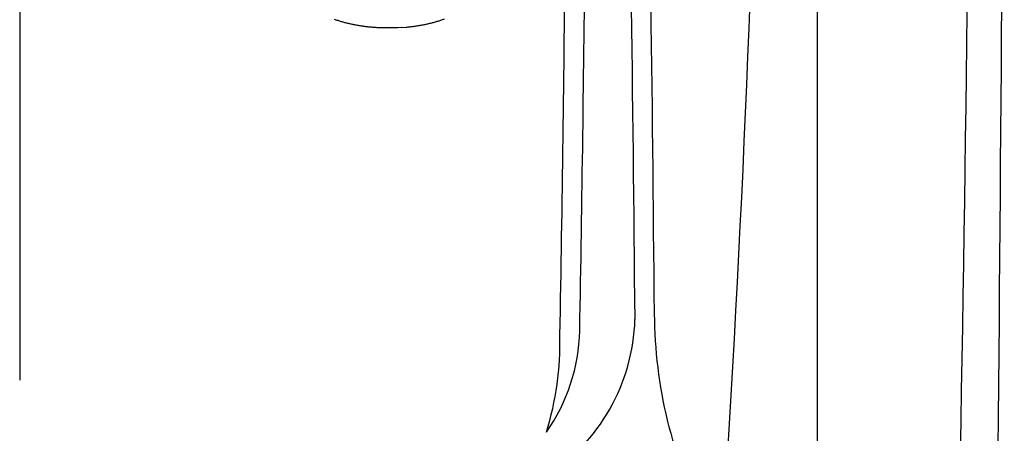
# Model space of a CAD drawing. Extents: x 649 to 723, y 632 to 778.
# Drawn here: x 708 to 723, y 672 to 678 of the extents above; entities that cross this region are included whole.
import ezdxf

# ---------------------------------------------------------------- set-up
doc = ezdxf.new("R2010")
doc.units = 0
doc.header["$MEASUREMENT"] = 0
doc.layers.add('1', color=4, linetype='Continuous')
doc.layers.add('204', color=7, linetype='Continuous')

# ---------------------------------------------------------------- blocks, each defined once
blk = doc.blocks.new('2010PRODIGY')
at = {"layer": '1', "color": 3}
blk.add_line((71.26, 74.881), (71.26, 12.056), dxfattribs=at)
at = {"layer": '1'}
blk.add_line((58.818, 48.242), (58.818, 24.976), dxfattribs=at)
for centre, radius, start, end in [((-1912.464, 43.471), 1986.647, 359.094105, 0.91686), ((-257.093, 43.469), 327.551, 354.94783, 4.81927)]:
    blk.add_arc(centre, radius, start, end, dxfattribs=at)
at = {"layer": '1', "color": 3}
for centre, radius, start, end in [((-959.461, 43.468), 1033.145, 358.25791, 1.74209), ((-792.304, 18.725), 860.754, 0.479157, 1.85944), ((-717.566, 20.059), 786.31, 0.433716, 1.937166), ((-638.668, 38.463), 706.032, 358.961922, 359.461977), ((-649.717, 38.555), 717.389, 358.976851, 359.463157), ((75.827, 26.033), 7.106, 180.1828, 207.2458), ((65.423, 26.007), 2.997, 302.1415, 358.3958), ((64.718, 25.804), 2.84, 324.718, 358.8235), ((62.505, 25.568), 4.744, 342.778, 1.2627)]:
    blk.add_arc(centre, radius, start, end, dxfattribs=at)
at = {"layer": '204', "color": 3, "linetype": 'Continuous'}
for points in [[(64.78, 30.476), (64.718, 30.472, -0.004762), (64.655, 30.47, -0.004843), (64.594, 30.469, -0.004934), (64.532, 30.469, -0.005031), (64.472, 30.47, -0.005128), (64.412, 30.472, -0.005219), (64.352, 30.476, -0.005311), (64.293, 30.481, -0.005399), (64.234, 30.487, -0.005489), (64.176, 30.495, -0.005574), (64.118, 30.504, -0.005655), (64.061, 30.514, -0.005733), (64.005, 30.525, -0.005806), (63.949, 30.538, -0.005872), (63.894, 30.551, -0.00594), (63.839, 30.566, -0.005995), (63.785, 30.583, -0.006047), (63.732, 30.6, -0.006093)], [(64.78, 30.476), (64.846, 30.481, 0.00555), (64.911, 30.488, 0.005708), (64.974, 30.496, 0.005887), (65.037, 30.505, 0.00607), (65.098, 30.516, 0.006251), (65.159, 30.528, 0.006421), (65.218, 30.542, 0.006591), (65.276, 30.556, 0.006749), (65.333, 30.573, 0.006903), (65.39, 30.591, 0.007043), (65.445, 30.61, 0.007175)]]:
    blk.add_lwpolyline(points, format="xyb", dxfattribs=at)

msp = doc.modelspace()

# ---------------------------------------------------------------- block references
at = {"layer": '1'}
msp.add_blockref('2010PRODIGY', (649.013, 647.46), dxfattribs=at)

doc.saveas('drawing.dxf')
